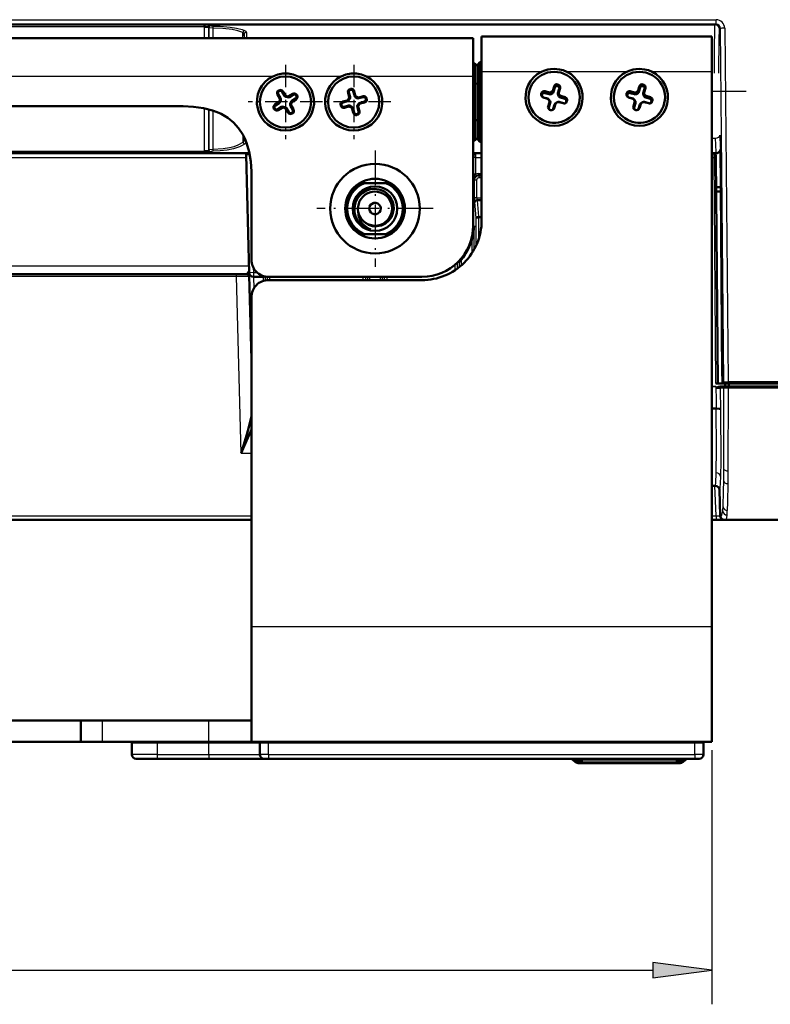
# Model space of a CAD drawing. Extents: x 0 to 1189, y 0 to 841.
# Drawn here: x 261 to 305, y 470 to 528 of the extents above; entities that cross this region are included whole.
import ezdxf

# ---------------------------------------------------------------- set-up
doc = ezdxf.new("R2010")
doc.units = 0
doc.linetypes.add('DASHDOT', pattern=[18.5, 12, -3, 0.5, -3])

msp = doc.modelspace()

# ---------------------------------------------------------------- linework, layer by layer
at = {"color": 7, "lineweight": 25}
for p, q in [((167.475, 528.041), (301.969, 528.041)), ((301.969, 527.77), (167.475, 527.77)), ((197.473, 527.744), (271.971, 527.744)), ((271.971, 527.619), (197.473, 527.619)), ((271.971, 526.967), (271.971, 527.619)), ((272.221, 527.613), (272.221, 526.967)), ((272.229, 526.967), (272.229, 527.567)), ((272.309, 527.742), (301.914, 527.742)), ((272.458, 527.546), (272.458, 526.967)), ((301.914, 527.742), (301.969, 527.77)), ((301.969, 527.77), (301.969, 528.041)), ((302.47, 527.546), (302.68, 506.826)), ((274.231, 526.967), (274.231, 527.3)), ((274.312, 526.967), (274.305, 527.186)), ((274.305, 527.186), (274.305, 526.967)), ((274.43, 527.299), (274.439, 526.967)), ((302.22, 527.522), (302.164, 527.494)), ((302.43, 506.816), (302.22, 527.522)), ((275.977, 524.717), (193.467, 524.717)), ((279.977, 524.717), (277.467, 524.717)), ((287.722, 524.717), (281.467, 524.717)), ((291.727, 524.987), (288.222, 524.987)), ((296.727, 524.987), (293.217, 524.987)), ((301.722, 524.987), (298.217, 524.987)), ((292.466, 524.129), (292.519, 524.065)), ((292.684, 524.247), (292.669, 524.146)), ((292.707, 524.241), (292.691, 524.139)), ((297.466, 524.129), (297.519, 524.065)), ((297.684, 524.247), (297.669, 524.146)), ((297.707, 524.241), (297.691, 524.139)), ((276.249, 523.647), (276.296, 523.675)), ((276.31, 523.888), (276.338, 523.841)), ((276.33, 523.9), (276.358, 523.853)), ((276.571, 523.839), (276.523, 523.811)), ((276.705, 523.612), (276.658, 523.584)), ((276.76, 523.57), (276.746, 523.517)), ((276.858, 523.545), (276.844, 523.492)), ((276.926, 523.556), (276.954, 523.509)), ((277.152, 523.69), (277.18, 523.643)), ((277.393, 523.629), (277.346, 523.601)), ((277.405, 523.609), (277.358, 523.581)), ((280.388, 523.763), (280.441, 523.776)), ((280.454, 523.508), (280.507, 523.521)), ((280.514, 523.976), (280.527, 523.923)), ((280.537, 523.982), (280.55, 523.929)), ((280.75, 523.856), (280.697, 523.843)), ((280.816, 523.601), (280.763, 523.588)), ((280.857, 523.546), (280.829, 523.498)), ((280.944, 523.494), (280.916, 523.447)), ((281.013, 523.485), (281.026, 523.432)), ((281.268, 523.551), (281.281, 523.498)), ((291.714, 523.703), (291.766, 523.639)), ((291.721, 523.726), (291.773, 523.661)), ((291.832, 523.486), (291.848, 523.489)), ((291.939, 523.844), (291.923, 523.743)), ((292.191, 523.769), (292.175, 523.668)), ((292.26, 523.776), (292.286, 523.679)), ((292.348, 523.824), (292.375, 523.727)), ((292.392, 523.878), (292.444, 523.813)), ((292.75, 523.772), (292.698, 523.738)), ((292.757, 523.703), (292.709, 523.628)), ((292.805, 523.615), (292.757, 523.54)), ((292.825, 524.023), (292.773, 523.99)), ((292.859, 523.572), (292.844, 523.471)), ((293.112, 523.497), (293.096, 523.396)), ((296.714, 523.703), (296.766, 523.639)), ((296.721, 523.726), (296.773, 523.661)), ((296.832, 523.486), (296.848, 523.489)), ((296.939, 523.844), (296.923, 523.743)), ((297.191, 523.769), (297.175, 523.668)), ((297.26, 523.776), (297.286, 523.679)), ((297.348, 523.824), (297.375, 523.727)), ((297.392, 523.878), (297.444, 523.813)), ((297.75, 523.772), (297.698, 523.738)), ((297.757, 523.703), (297.709, 523.628)), ((297.805, 523.615), (297.757, 523.54)), ((297.825, 524.023), (297.773, 523.99)), ((297.859, 523.572), (297.844, 523.471)), ((298.112, 523.497), (298.096, 523.396)), ((303.722, 523.835), (301.722, 523.835)), ((276.1, 523.066), (276.128, 523.019)), ((276.327, 523.2), (276.355, 523.153)), ((276.369, 523.255), (276.422, 523.242)), ((276.383, 523.421), (276.43, 523.449)), ((276.394, 523.353), (276.447, 523.339)), ((276.518, 522.878), (276.49, 522.925)), ((276.586, 522.889), (276.6, 522.942)), ((276.684, 522.864), (276.697, 522.917)), ((277.05, 523.081), (276.997, 523.095)), ((277.061, 523.013), (277.014, 522.985)), ((277.075, 523.179), (277.022, 523.193)), ((277.117, 523.234), (277.089, 523.281)), ((277.344, 523.368), (277.316, 523.415)), ((279.957, 523.032), (280.01, 523.045)), ((279.963, 523.009), (280.016, 523.023)), ((280.083, 523.245), (280.096, 523.192)), ((280.176, 522.883), (280.163, 522.936)), ((280.338, 523.311), (280.351, 523.258)), ((280.393, 523.352), (280.441, 523.325)), ((280.431, 522.949), (280.417, 523.002)), ((280.445, 523.439), (280.492, 523.411)), ((280.5, 522.94), (280.528, 522.987)), ((280.587, 522.888), (280.614, 522.936)), ((280.99, 522.926), (280.937, 522.913)), ((280.999, 522.995), (280.952, 523.023)), ((281.05, 523.082), (281.003, 523.109)), ((281.106, 523.123), (281.093, 523.176)), ((281.361, 523.189), (281.347, 523.242)), ((281.481, 523.425), (281.428, 523.411)), ((281.487, 523.402), (281.434, 523.389)), ((292.085, 523.411), (292.1, 523.415)), ((292.119, 522.96), (292.171, 522.895)), ((292.139, 523.368), (292.187, 523.345)), ((292.187, 523.28), (292.235, 523.257)), ((292.193, 523.211), (292.246, 523.147)), ((292.552, 523.105), (292.5, 523.072)), ((292.595, 523.16), (292.569, 523.158)), ((292.684, 523.207), (292.658, 523.206)), ((292.753, 523.214), (292.769, 523.217)), ((293.005, 523.139), (293.021, 523.143)), ((293.223, 523.257), (293.171, 523.224)), ((293.23, 523.28), (293.178, 523.246)), ((297.085, 523.411), (297.1, 523.415)), ((297.119, 522.96), (297.171, 522.895)), ((297.139, 523.368), (297.187, 523.345)), ((297.187, 523.28), (297.235, 523.257)), ((297.193, 523.211), (297.246, 523.147)), ((297.552, 523.105), (297.5, 523.072)), ((297.595, 523.16), (297.569, 523.158)), ((297.684, 523.207), (297.658, 523.206)), ((297.753, 523.214), (297.769, 523.217)), ((298.005, 523.139), (298.021, 523.143)), ((298.223, 523.257), (298.171, 523.224)), ((298.23, 523.28), (298.178, 523.246)), ((271.971, 520.339), (271.971, 522.85)), ((272.221, 522.792), (272.221, 520.349)), ((272.229, 520.419), (272.229, 522.79)), ((272.458, 522.721), (272.458, 520.451)), ((276.039, 522.825), (276.086, 522.853)), ((276.051, 522.805), (276.098, 522.833)), ((276.292, 522.744), (276.264, 522.791)), ((276.739, 522.822), (276.786, 522.85)), ((276.873, 522.595), (276.92, 522.623)), ((277.114, 522.534), (277.086, 522.581)), ((277.134, 522.546), (277.106, 522.593)), ((277.195, 522.787), (277.148, 522.759)), ((280.628, 522.833), (280.681, 522.846)), ((280.694, 522.578), (280.746, 522.591)), ((280.907, 522.452), (280.894, 522.505)), ((280.93, 522.458), (280.916, 522.511)), ((281.056, 522.671), (281.003, 522.658)), ((292.237, 522.742), (292.253, 522.746)), ((292.26, 522.736), (292.275, 522.739)), ((292.478, 522.854), (292.425, 522.82)), ((297.237, 522.742), (297.253, 522.746)), ((297.26, 522.736), (297.275, 522.739)), ((297.478, 522.854), (297.425, 522.82)), ((274.232, 520.856), (274.232, 521.277)), ((274.306, 521.132), (274.306, 521.059)), ((274.306, 521.059), (274.307, 521.129)), ((287.947, 521.092), (287.972, 521.092)), ((301.722, 521.092), (301.934, 521.092)), ((197.473, 520.339), (271.971, 520.339)), ((272.315, 520.217), (272.304, 520.217)), ((274.605, 520.217), (272.315, 520.217)), ((274.625, 520.117), (274.408, 520.114)), ((288.222, 520.217), (287.722, 520.217)), ((287.722, 520.117), (287.73, 520.117)), ((287.761, 520.117), (287.73, 520.117)), ((287.73, 520.117), (287.73, 515.967)), ((301.974, 520.217), (301.722, 520.217)), ((301.977, 520.215), (301.974, 520.217)), ((302.224, 520.47), (302.227, 520.467)), ((195.032, 519.967), (274.412, 519.967)), ((274.664, 519.87), (274.722, 517.667)), ((287.857, 519.967), (287.758, 519.967)), ((287.758, 518.977), (287.758, 519.967)), ((287.857, 519.967), (288.222, 519.967)), ((287.857, 519.967), (287.857, 518.977)), ((301.722, 519.967), (301.846, 519.967)), ((301.846, 519.967), (301.946, 519.968)), ((301.961, 506.717), (301.846, 519.967)), ((287.857, 518.977), (287.758, 518.977)), ((287.846, 518.846), (287.818, 518.874)), ((288.023, 519.019), (288.222, 519.019)), ((288.023, 519.019), (288.023, 518.919)), ((288.222, 518.919), (288.023, 518.919)), ((288.023, 518.919), (288.053, 518.889)), ((288.053, 518.889), (288.222, 518.889)), ((288.053, 518.889), (288.053, 518.764)), ((287.804, 518.64), (287.774, 518.67)), ((287.804, 517.596), (287.804, 518.64)), ((287.928, 518.64), (287.804, 518.64)), ((287.928, 518.64), (287.928, 517.596)), ((288.222, 518.764), (288.053, 518.764)), ((287.928, 517.596), (287.804, 517.596)), ((287.828, 517.346), (287.826, 517.346)), ((287.909, 516.419), (287.828, 517.346)), ((287.928, 517.596), (288.222, 517.596)), ((287.952, 517.471), (287.952, 517.434)), ((287.952, 517.434), (288.033, 516.507)), ((288.222, 517.434), (287.952, 517.434)), ((287.909, 514.821), (287.909, 516.419)), ((287.909, 516.419), (288.033, 516.419)), ((288.033, 516.507), (288.033, 516.419)), ((288.033, 516.507), (288.222, 516.507)), ((288.033, 516.419), (288.033, 515.134)), ((288.222, 516.419), (288.033, 516.419)), ((287.722, 515.967), (287.73, 515.967)), ((287.774, 515.967), (287.73, 515.967)), ((287.774, 515.967), (287.774, 514.555)), ((287.674, 514.39), (287.674, 515.226)), ((286.661, 513.359), (286.661, 513.677)), ((286.785, 513.789), (286.785, 513.445)), ((286.92, 513.549), (286.92, 513.85)), ((286.964, 513.962), (286.964, 513.974)), ((287.02, 513.971), (287.02, 513.632)), ((194.866, 513.617), (274.578, 513.617)), ((273.845, 512.996), (273.845, 513.117)), ((274.469, 513.117), (274.468, 513.159)), ((274.839, 513.217), (274.589, 513.21)), ((274.831, 513.513), (274.839, 513.217)), ((274.839, 513.217), (275.061, 513.217)), ((274.839, 513.217), (274.839, 512.967)), ((273.845, 512.996), (260.022, 512.996)), ((274.116, 502.625), (273.845, 512.996)), ((274.845, 512.967), (274.863, 512.288)), ((275.424, 512.729), (275.424, 512.967)), ((275.524, 512.987), (275.524, 512.755)), ((275.659, 512.773), (275.659, 512.969)), ((275.783, 512.967), (275.783, 512.775)), ((281.286, 512.775), (281.286, 512.967)), ((281.41, 512.967), (281.41, 512.775)), ((281.545, 512.775), (281.545, 512.967)), ((281.645, 512.967), (281.645, 512.775)), ((282.299, 512.775), (282.299, 512.967)), ((282.399, 512.967), (282.399, 512.775)), ((282.534, 512.775), (282.534, 512.967)), ((282.658, 512.967), (282.658, 512.775)), ((302.339, 506.816), (302.43, 506.816)), ((302.68, 506.826), (398.848, 506.826)), ((302.68, 506.717), (302.68, 506.826)), ((301.722, 506.543), (301.958, 506.543)), ((301.958, 506.541), (301.722, 506.541)), ((301.958, 506.541), (301.958, 506.543)), ((302.418, 506.441), (302.208, 506.441)), ((302.416, 501.702), (302.418, 506.441)), ((302.668, 506.433), (302.665, 501.597)), ((302.668, 506.542), (302.668, 506.433)), ((397.828, 506.433), (302.668, 506.433)), ((274.116, 502.625), (274.722, 502.625)), ((302.412, 500.988), (302.416, 501.702)), ((302.665, 501.597), (302.661, 500.848)), ((301.976, 501.464), (301.976, 501.473)), ((302.226, 501.27), (302.226, 501.261)), ((301.964, 498.96), (301.902, 500.717)), ((302.161, 500.476), (302.161, 500.476)), ((234.722, 498.96), (274.722, 498.96)), ((301.722, 498.96), (301.964, 498.96)), ((301.964, 498.96), (301.964, 498.718)), ((302.454, 498.717), (301.964, 498.718)), ((302.463, 498.717), (302.459, 498.717)), ((301.722, 492.46), (274.722, 492.46)), ((265.972, 486.969), (265.972, 485.719)), ((272.222, 485.719), (272.222, 486.969)), ((269.222, 485.719), (269.222, 485.669)), ((269.222, 484.969), (269.222, 485.669)), ((272.222, 485.719), (272.222, 485.669)), ((272.222, 484.969), (272.222, 485.669)), ((275.722, 485.719), (275.722, 485.669)), ((275.722, 484.969), (275.722, 485.669)), ((300.722, 485.719), (300.722, 485.669)), ((300.722, 484.969), (300.722, 485.669)), ((269.222, 484.969), (267.722, 484.969)), ((269.222, 484.969), (272.222, 484.969)), ((269.222, 484.719), (269.222, 484.969)), ((272.222, 484.969), (275.222, 484.969)), ((272.222, 484.969), (272.222, 484.719)), ((275.722, 484.969), (275.222, 484.969)), ((275.722, 484.969), (300.722, 484.969)), ((275.722, 484.969), (275.722, 484.719)), ((301.222, 484.969), (300.722, 484.969)), ((300.722, 484.969), (300.722, 484.719)), ((301.722, 485.219), (301.722, 470.325)), ((293.595, 484.646), (294.122, 484.646)), ((294.122, 484.542), (293.699, 484.542)), ((294.122, 484.646), (294.122, 484.719)), ((299.622, 484.646), (294.122, 484.646)), ((294.122, 484.646), (294.122, 484.542)), ((294.122, 484.542), (299.622, 484.542)), ((294.122, 484.469), (294.122, 484.542)), ((299.622, 484.646), (299.622, 484.719)), ((299.622, 484.646), (300.149, 484.646)), ((299.622, 484.646), (299.622, 484.542)), ((300.045, 484.542), (299.622, 484.542)), ((299.622, 484.542), (299.622, 484.469)), ((171.192, 472.325), (298.252, 472.325))]:
    msp.add_line(p, q, dxfattribs=at)
at = {"color": 7, "lineweight": 50}
for p, q in [((271.971, 527.619), (271.971, 527.744)), ((287.722, 526.967), (181.722, 526.967)), ((287.722, 524.717), (287.722, 526.967)), ((301.722, 527.06), (288.222, 527.06)), ((288.222, 524.987), (288.222, 527.06)), ((301.722, 524.987), (301.722, 527.06)), ((301.722, 525.807), (301.722, 525.81)), ((287.722, 525.467), (287.822, 525.467)), ((287.972, 525.317), (287.822, 525.467)), ((287.822, 525.467), (287.822, 524.307)), ((288.122, 525.546), (287.972, 525.393)), ((287.972, 525.393), (287.972, 524.433)), ((287.972, 524.272), (287.972, 525.317)), ((288.122, 524.48), (288.122, 525.546)), ((288.122, 525.546), (288.222, 525.546)), ((301.722, 524.433), (301.722, 525.393)), ((287.722, 524.717), (287.722, 515.967)), ((288.222, 524.987), (288.222, 516.264)), ((301.722, 524.987), (301.722, 492.46)), ((287.822, 524.307), (287.722, 524.307)), ((287.972, 524.272), (287.822, 524.307)), ((287.822, 522.127), (287.822, 524.307)), ((288.122, 524.48), (287.972, 524.433)), ((287.972, 522.33), (287.972, 524.433)), ((287.972, 524.272), (287.972, 523.299)), ((288.122, 524.48), (288.122, 522.307)), ((288.222, 524.48), (288.122, 524.48)), ((292.392, 523.878), (292.466, 524.129)), ((292.519, 524.065), (292.444, 523.813)), ((292.691, 524.139), (292.669, 524.146)), ((292.684, 524.247), (292.707, 524.241)), ((297.392, 523.878), (297.466, 524.129)), ((297.519, 524.065), (297.444, 523.813)), ((297.691, 524.139), (297.669, 524.146)), ((297.684, 524.247), (297.707, 524.241)), ((301.722, 524.433), (301.722, 522.33)), ((276.383, 523.421), (276.249, 523.647)), ((276.296, 523.675), (276.43, 523.449)), ((276.31, 523.888), (276.33, 523.9)), ((276.358, 523.853), (276.338, 523.841)), ((276.658, 523.584), (276.523, 523.811)), ((276.571, 523.839), (276.705, 523.612)), ((276.844, 523.492), (276.746, 523.517)), ((276.76, 523.57), (276.858, 523.545)), ((276.926, 523.556), (277.152, 523.69)), ((277.18, 523.643), (276.954, 523.509)), ((277.358, 523.581), (277.346, 523.601)), ((277.393, 523.629), (277.405, 523.609)), ((280.454, 523.508), (280.388, 523.763)), ((280.441, 523.776), (280.507, 523.521)), ((280.514, 523.976), (280.537, 523.982)), ((280.55, 523.929), (280.527, 523.923)), ((280.763, 523.588), (280.697, 523.843)), ((280.75, 523.856), (280.816, 523.601)), ((280.916, 523.447), (280.829, 523.498)), ((280.857, 523.546), (280.944, 523.494)), ((281.013, 523.485), (281.268, 523.551)), ((281.281, 523.498), (281.026, 523.432)), ((290.972, 523.492), (290.972, 523.488)), ((291.714, 523.703), (291.721, 523.726)), ((291.773, 523.661), (291.766, 523.639)), ((292.085, 523.411), (291.832, 523.486)), ((291.848, 523.489), (292.1, 523.415)), ((292.175, 523.668), (291.923, 523.743)), ((291.939, 523.844), (292.191, 523.769)), ((292.26, 523.776), (292.348, 523.824)), ((292.375, 523.727), (292.286, 523.679)), ((292.698, 523.738), (292.773, 523.99)), ((292.757, 523.54), (292.709, 523.628)), ((292.825, 524.023), (292.75, 523.772)), ((292.757, 523.703), (292.805, 523.615)), ((292.859, 523.572), (293.112, 523.497)), ((293.972, 523.492), (293.972, 523.488)), ((295.972, 523.492), (295.972, 523.488)), ((296.714, 523.703), (296.721, 523.726)), ((296.773, 523.661), (296.766, 523.639)), ((297.085, 523.411), (296.832, 523.486)), ((296.848, 523.489), (297.1, 523.415)), ((297.175, 523.668), (296.923, 523.743)), ((296.939, 523.844), (297.191, 523.769)), ((297.26, 523.776), (297.348, 523.824)), ((297.375, 523.727), (297.286, 523.679)), ((297.698, 523.738), (297.773, 523.99)), ((297.757, 523.54), (297.709, 523.628)), ((297.825, 524.023), (297.75, 523.772)), ((297.757, 523.703), (297.805, 523.615)), ((297.859, 523.572), (298.112, 523.497)), ((298.972, 523.492), (298.972, 523.488)), ((270.722, 522.967), (198.722, 522.967)), ((276.1, 523.066), (276.327, 523.2)), ((276.355, 523.153), (276.128, 523.019)), ((276.264, 522.791), (276.49, 522.925)), ((276.369, 523.255), (276.394, 523.353)), ((276.447, 523.339), (276.422, 523.242)), ((276.6, 522.942), (276.697, 522.917)), ((276.997, 523.095), (277.022, 523.193)), ((277.148, 522.759), (277.014, 522.985)), ((277.075, 523.179), (277.05, 523.081)), ((277.061, 523.013), (277.195, 522.787)), ((277.089, 523.281), (277.316, 523.415)), ((277.344, 523.368), (277.117, 523.234)), ((279.963, 523.009), (279.957, 523.032)), ((280.01, 523.045), (280.016, 523.023)), ((280.083, 523.245), (280.338, 523.311)), ((280.351, 523.258), (280.096, 523.192)), ((280.163, 522.936), (280.417, 523.002)), ((280.431, 522.949), (280.176, 522.883)), ((280.393, 523.352), (280.445, 523.439)), ((280.492, 523.411), (280.441, 523.325)), ((280.587, 522.888), (280.5, 522.94)), ((280.528, 522.987), (280.614, 522.936)), ((281.003, 522.658), (280.937, 522.913)), ((280.952, 523.023), (281.003, 523.109)), ((280.99, 522.926), (281.056, 522.671)), ((281.05, 523.082), (280.999, 522.995)), ((281.093, 523.176), (281.347, 523.242)), ((281.361, 523.189), (281.106, 523.123)), ((281.434, 523.389), (281.428, 523.411)), ((281.481, 523.425), (281.487, 523.402)), ((292.119, 522.96), (292.193, 523.211)), ((292.187, 523.28), (292.139, 523.368)), ((292.246, 523.147), (292.171, 522.895)), ((292.187, 523.345), (292.235, 523.257)), ((292.425, 522.82), (292.5, 523.072)), ((292.552, 523.105), (292.478, 522.854)), ((292.569, 523.158), (292.658, 523.206)), ((292.684, 523.207), (292.595, 523.16)), ((293.005, 523.139), (292.753, 523.214)), ((292.769, 523.217), (293.021, 523.143)), ((293.096, 523.396), (292.844, 523.471)), ((293.171, 523.224), (293.178, 523.246)), ((293.23, 523.28), (293.223, 523.257)), ((297.119, 522.96), (297.193, 523.211)), ((297.187, 523.28), (297.139, 523.368)), ((297.246, 523.147), (297.171, 522.895)), ((297.187, 523.345), (297.235, 523.257)), ((297.425, 522.82), (297.5, 523.072)), ((297.552, 523.105), (297.478, 522.854)), ((297.569, 523.158), (297.658, 523.206)), ((297.684, 523.207), (297.595, 523.16)), ((298.005, 523.139), (297.753, 523.214)), ((297.769, 523.217), (298.021, 523.143)), ((298.096, 523.396), (297.844, 523.471)), ((298.171, 523.224), (298.178, 523.246)), ((298.23, 523.28), (298.223, 523.257)), ((276.051, 522.805), (276.039, 522.825)), ((276.086, 522.853), (276.098, 522.833)), ((276.518, 522.878), (276.292, 522.744)), ((276.684, 522.864), (276.586, 522.889)), ((276.873, 522.595), (276.739, 522.822)), ((276.786, 522.85), (276.92, 522.623)), ((277.086, 522.581), (277.106, 522.593)), ((277.134, 522.546), (277.114, 522.534)), ((280.694, 522.578), (280.628, 522.833)), ((280.681, 522.846), (280.746, 522.591)), ((280.894, 522.505), (280.916, 522.511)), ((280.93, 522.458), (280.907, 522.452)), ((287.972, 522.33), (287.972, 521.206)), ((288.122, 522.307), (287.972, 522.33)), ((292.26, 522.736), (292.237, 522.742)), ((292.253, 522.746), (292.275, 522.739)), ((297.26, 522.736), (297.237, 522.742)), ((297.253, 522.746), (297.275, 522.739)), ((301.722, 521.206), (301.722, 522.33)), ((287.722, 522.127), (287.822, 522.127)), ((287.972, 522.162), (287.822, 522.127)), ((287.822, 522.127), (287.822, 520.967)), ((287.972, 521.117), (287.972, 522.162)), ((288.122, 521.059), (288.122, 522.307)), ((288.122, 522.307), (288.222, 522.307)), ((287.972, 521.041), (287.972, 521.206)), ((287.972, 521.206), (288.122, 521.059)), ((301.722, 521.206), (301.722, 521.041)), ((287.822, 520.967), (287.722, 520.967)), ((287.972, 521.117), (287.822, 520.967)), ((287.972, 521.041), (288.122, 520.888)), ((288.122, 521.059), (288.122, 520.888)), ((288.222, 521.059), (288.122, 521.059)), ((288.122, 520.888), (288.222, 520.888)), ((194.936, 520.217), (274.508, 520.217)), ((271.971, 520.339), (271.971, 520.217)), ((274.589, 513.21), (274.408, 520.114)), ((274.508, 520.217), (274.605, 520.217)), ((287.722, 520.217), (287.888, 520.217)), ((287.887, 520.217), (287.888, 520.217)), ((287.888, 520.217), (288.222, 520.217)), ((301.722, 520.217), (301.842, 520.217)), ((301.977, 520.215), (301.862, 520.215)), ((302.227, 520.467), (302.246, 518.225)), ((302.061, 506.717), (301.946, 519.968)), ((274.722, 513.967), (274.722, 518.967)), ((281.12, 518.467), (281.114, 518.492)), ((281.347, 518.467), (281.12, 518.467)), ((282.824, 518.467), (281.12, 518.467)), ((282.597, 518.467), (281.347, 518.467)), ((282.824, 518.467), (282.597, 518.467)), ((282.83, 518.492), (282.824, 518.467)), ((302.246, 518.225), (301.961, 518.225)), ((302.239, 517.971), (301.963, 517.971)), ((302.237, 518.225), (302.332, 507.214)), ((288.222, 517.471), (287.95, 517.471)), ((281.12, 515.467), (281.114, 515.442)), ((281.12, 515.467), (282.824, 515.467)), ((282.83, 515.442), (282.824, 515.467)), ((286.92, 513.85), (286.964, 513.962)), ((286.972, 513.983), (286.964, 513.962)), ((194.975, 513.117), (274.469, 513.117)), ((274.722, 508.117), (274.593, 513.047)), ((275.393, 512.967), (274.839, 512.967)), ((275.415, 512.967), (275.393, 512.967)), ((275.424, 512.967), (275.415, 512.967)), ((284.722, 512.967), (275.722, 512.967)), ((284.722, 512.775), (275.722, 512.775)), ((274.722, 511.778), (274.722, 492.46)), ((301.961, 506.717), (302.491, 506.717)), ((301.992, 506.451), (301.984, 506.44)), ((302.206, 506.542), (302.308, 506.542)), ((302.308, 506.542), (302.518, 506.542)), ((302.529, 506.717), (302.473, 506.717)), ((302.491, 506.542), (302.491, 506.717)), ((302.715, 506.717), (302.491, 506.717)), ((302.518, 506.542), (302.668, 506.542)), ((302.529, 506.717), (302.68, 506.717)), ((302.668, 506.542), (397.828, 506.542)), ((398.848, 506.717), (302.68, 506.717)), ((398.853, 506.717), (302.715, 506.717)), ((302.715, 506.542), (302.715, 506.717)), ((301.722, 505.241), (301.976, 505.241)), ((301.722, 500.717), (301.911, 500.717)), ((302.161, 500.476), (302.214, 498.958)), ((234.722, 498.718), (274.722, 498.718)), ((301.722, 498.718), (301.964, 498.718)), ((365.851, 498.717), (302.463, 498.717)), ((274.722, 485.719), (274.722, 492.46)), ((301.722, 485.719), (301.722, 492.46)), ((264.722, 486.969), (259.722, 486.969)), ((265.972, 486.969), (264.722, 486.969)), ((264.722, 485.719), (264.722, 486.969)), ((272.222, 486.969), (265.972, 486.969)), ((272.222, 486.969), (274.722, 486.969)), ((264.722, 485.719), (259.722, 485.719)), ((264.722, 485.719), (265.972, 485.719)), ((272.222, 485.719), (265.972, 485.719)), ((269.222, 485.719), (267.722, 485.719)), ((267.722, 485.719), (267.722, 485.669)), ((269.222, 485.669), (267.722, 485.669)), ((267.722, 485.669), (269.222, 485.669)), ((267.722, 484.969), (267.722, 485.669)), ((269.222, 485.719), (272.222, 485.719)), ((269.222, 485.669), (272.222, 485.669)), ((272.222, 485.669), (269.222, 485.669)), ((272.222, 485.719), (275.222, 485.719)), ((274.722, 485.719), (272.222, 485.719)), ((272.222, 485.669), (275.222, 485.669)), ((275.222, 485.669), (272.222, 485.669)), ((301.722, 485.719), (274.722, 485.719)), ((275.722, 485.719), (275.222, 485.719)), ((275.222, 485.719), (275.222, 485.669)), ((275.722, 485.669), (275.222, 485.669)), ((275.222, 485.669), (275.722, 485.669)), ((275.222, 484.969), (275.222, 485.669)), ((275.722, 485.719), (300.722, 485.719)), ((275.722, 485.669), (300.722, 485.669)), ((300.722, 485.669), (275.722, 485.669)), ((301.222, 485.719), (300.722, 485.719)), ((301.222, 485.669), (300.722, 485.669)), ((300.722, 485.669), (301.222, 485.669)), ((301.222, 485.719), (301.222, 485.669)), ((301.222, 484.969), (301.222, 485.669)), ((267.972, 484.719), (269.222, 484.719)), ((272.222, 484.719), (269.222, 484.719)), ((275.472, 484.719), (272.222, 484.719)), ((275.472, 484.719), (275.722, 484.719)), ((300.722, 484.719), (275.722, 484.719)), ((293.595, 484.646), (293.699, 484.542)), ((293.876, 484.469), (294.122, 484.469)), ((299.622, 484.469), (294.122, 484.469)), ((299.622, 484.469), (299.868, 484.469)), ((300.149, 484.646), (300.045, 484.542)), ((300.722, 484.719), (300.972, 484.719))]:
    msp.add_line(p, q, dxfattribs=at)
at = {"color": 7, "linetype": 'DASHDOT', "lineweight": 25, "ltscale": 0.108876}
for p, q in [((276.722, 525.395), (276.722, 521.039)), ((280.722, 525.395), (280.722, 521.039))]:
    msp.add_line(p, q, dxfattribs=at)
at = {"color": 7, "linetype": 'DASHDOT', "lineweight": 25, "ltscale": 0.108875}
for p, q in [((278.899, 523.217), (274.544, 523.217)), ((282.899, 523.217), (278.544, 523.217))]:
    msp.add_line(p, q, dxfattribs=at)
at = {"color": 7, "linetype": 'DASHDOT', "lineweight": 25, "ltscale": 0.170625}
for p, q in [((281.972, 520.38), (281.972, 513.555)), ((285.384, 516.967), (278.559, 516.967))]:
    msp.add_line(p, q, dxfattribs=at)
at = {"color": 7, "lineweight": 25}
for points in [[(272.221, 527.613), (272.221, 527.614), (272.22, 527.614), (272.218, 527.615), (272.197, 527.617)], [(272.458, 527.546), (272.254, 527.559), (272.232, 527.564), (272.23, 527.566), (272.229, 527.567)], [(272.309, 527.742), (272.341, 527.74), (272.345, 527.738), (272.346, 527.738)], [(272.354, 527.69), (272.355, 527.689), (272.357, 527.686), (272.362, 527.684), (272.377, 527.679), (272.469, 527.669)], [(274.231, 527.3), (273.933, 527.398), (273.605, 527.464), (273.055, 527.523), (272.458, 527.546)], [(272.469, 527.669), (272.886, 527.657), (273.483, 527.61), (273.848, 527.553), (274.176, 527.468), (274.319, 527.416)], [(301.868, 524.9), (301.874, 526.608), (301.884, 527.248), (301.903, 527.682), (301.91, 527.734), (301.913, 527.741), (301.913, 527.742), (301.914, 527.742)], [(274.305, 527.186), (274.292, 527.237), (274.231, 527.3)], [(274.319, 527.416), (274.404, 527.36), (274.43, 527.299)], [(302.164, 527.494), (302.163, 527.494), (302.162, 527.493), (302.16, 527.486), (302.152, 527.431), (302.133, 526.955), (302.118, 524.9)], [(302.184, 521.271), (302.211, 520.564), (302.22, 520.483), (302.223, 520.472), (302.223, 520.47), (302.224, 520.47)], [(272.458, 520.451), (273.06, 520.489), (273.441, 520.545), (273.705, 520.609), (273.951, 520.698), (274.232, 520.856)], [(274.32, 520.754), (274.178, 520.663), (274.025, 520.587), (273.681, 520.471), (273.306, 520.397), (272.9, 520.352), (272.469, 520.331)], [(274.232, 520.856), (274.271, 520.911), (274.294, 520.972), (274.306, 521.059)], [(301.974, 520.217), (301.973, 520.219), (301.971, 520.227), (301.964, 520.281), (301.945, 520.7), (301.934, 521.092)], [(272.2, 520.342), (272.214, 520.344), (272.218, 520.346), (272.221, 520.347), (272.221, 520.349)], [(272.229, 520.419), (272.23, 520.421), (272.234, 520.425), (272.242, 520.429), (272.268, 520.436), (272.458, 520.451)], [(272.346, 520.224), (272.345, 520.223), (272.345, 520.222), (272.342, 520.221), (272.336, 520.219), (272.315, 520.217)], [(272.469, 520.331), (272.399, 520.323), (272.364, 520.31), (272.355, 520.302), (272.354, 520.298)], [(287.888, 520.217), (287.886, 520.216), (287.884, 520.215), (287.881, 520.211), (287.877, 520.2), (287.869, 520.164), (287.857, 519.967)], [(287.804, 517.596), (287.808, 517.451), (287.819, 517.357), (287.822, 517.349), (287.824, 517.347), (287.825, 517.346), (287.826, 517.346)], [(287.928, 517.596), (287.934, 517.513), (287.941, 517.484), (287.945, 517.475), (287.947, 517.472), (287.949, 517.471), (287.95, 517.471)], [(287.909, 516.419), (287.914, 516.438), (287.939, 516.472), (287.983, 516.498), (288.033, 516.507)], [(274.468, 513.159), (274.474, 513.189), (274.517, 513.262), (274.585, 513.349)], [(274.594, 512.995), (274.592, 512.996), (274.444, 512.997), (273.845, 512.996)], [(275.393, 512.967), (275.393, 512.968), (275.392, 512.968), (275.391, 512.971), (275.385, 513.026)], [(302.43, 506.816), (302.43, 506.817), (302.432, 506.817), (302.449, 506.819), (302.68, 506.826)], [(301.958, 506.543), (301.981, 506.5), (301.992, 506.452)], [(301.984, 506.44), (301.971, 506.514), (301.958, 506.541)], [(302.668, 506.433), (302.449, 506.438), (302.423, 506.44), (302.419, 506.441), (302.418, 506.441)], [(301.976, 501.473), (301.99, 502.868), (301.976, 505.241)], [(302.225, 505.232), (302.238, 502.17), (302.226, 501.27)], [(301.911, 500.717), (301.913, 500.717), (301.916, 500.719), (301.919, 500.723), (301.925, 500.738), (301.95, 500.901), (301.976, 501.464)], [(302.226, 501.261), (302.212, 500.865), (302.193, 500.603), (302.172, 500.491), (302.167, 500.481), (302.165, 500.478), (302.161, 500.476)], [(302.375, 499.495), (302.405, 500.42), (302.412, 500.988)], [(302.661, 500.848), (302.644, 499.756), (302.625, 499.273)], [(301.964, 498.96), (302.202, 498.956), (302.212, 498.958), (302.213, 498.958), (302.214, 498.958)], [(302.214, 498.958), (302.254, 498.959), (302.303, 499.002), (302.342, 499.149), (302.355, 499.241)], [(302.604, 499.008), (302.58, 498.848), (302.553, 498.762), (302.503, 498.719), (302.463, 498.717)]]:
    msp.add_lwpolyline(points, dxfattribs=at)
at = {"color": 7, "lineweight": 50}
for points in [[(275.977, 524.717), (276.265, 524.826), (276.57, 524.879), (276.878, 524.879), (277.181, 524.825), (277.467, 524.717)], [(279.977, 524.717), (280.265, 524.826), (280.57, 524.879), (280.878, 524.879), (281.181, 524.825), (281.467, 524.717)], [(292.472, 525.155), (292.278, 525.144), (292.097, 525.115), (291.874, 525.05), (291.727, 524.987)], [(293.217, 524.987), (293.003, 525.073), (292.779, 525.128), (292.472, 525.155)], [(297.472, 525.155), (297.278, 525.144), (297.097, 525.115), (296.874, 525.05), (296.727, 524.987)], [(298.217, 524.987), (298.003, 525.073), (297.779, 525.128), (297.472, 525.155)], [(270.722, 522.967), (271.329, 522.942), (271.909, 522.863), (272.453, 522.723), (272.709, 522.629), (272.952, 522.518), (273.339, 522.288), (273.681, 522.007), (273.975, 521.677), (274.218, 521.302), (274.335, 521.068), (274.435, 520.822), (274.588, 520.298), (274.681, 519.736), (274.72, 519.146), (274.722, 518.967)], [(287.888, 520.217), (287.865, 520.213), (287.818, 520.184), (287.776, 520.142), (287.764, 520.125), (287.761, 520.117)], [(301.842, 520.217), (301.907, 520.193), (301.941, 520.13), (301.944, 520.063), (301.946, 519.968)], [(287.818, 518.874), (287.775, 518.711), (287.774, 518.67)], [(283.066, 516.967), (283.053, 517.175), (283.007, 517.361), (282.945, 517.507), (282.815, 517.706), (282.625, 517.889), (282.483, 517.981), (282.339, 518.047), (282.2, 518.09), (281.941, 518.121), (281.712, 518.099), (281.464, 518.021), (281.226, 517.881), (281.037, 517.7), (280.942, 517.568), (280.826, 517.327), (280.779, 517.15), (280.759, 516.967)], [(281.728, 515.741), (281.585, 515.805), (281.369, 515.95), (281.263, 516.052), (281.168, 516.171), (281.092, 516.299), (280.997, 516.57), (280.98, 516.842)], [(281.182, 516.354), (281.36, 516.164), (281.583, 516.025), (281.832, 515.947), (282.094, 515.936), (282.344, 515.987), (282.576, 516.099), (282.775, 516.265), (282.928, 516.474), (283.025, 516.706), (283.066, 516.967)], [(286.92, 513.85), (286.924, 513.857), (286.969, 513.912), (287.02, 513.971)], [(301.992, 506.452), (302.022, 506.476), (302.105, 506.521), (302.206, 506.542)], [(302.225, 505.232), (302.223, 505.233), (302.215, 505.235), (302.157, 505.239), (301.976, 505.241)], [(274.116, 502.625), (274.456, 503.72), (274.577, 504.153), (274.722, 504.794)], [(274.722, 504.019), (274.592, 503.697), (274.309, 503.048), (274.116, 502.625)], [(301.964, 498.718), (302.451, 498.717), (302.459, 498.717), (302.456, 498.718), (302.346, 498.747), (302.252, 498.834), (302.215, 498.937)]]:
    msp.add_lwpolyline(points, dxfattribs=at)
at = {"color": 7, "lineweight": 25}
msp.add_lwpolyline([(298.252, 471.869), (301.722, 472.325), (298.252, 472.782)], close=True, dxfattribs=at)
at = {"color": 7, "lineweight": 50}
for centre, radius in [((276.722, 523.217), 1.5), ((280.722, 523.217), 1.5), ((281.972, 516.967), 2.625), ((281.972, 516.967), 1.75), ((281.972, 516.967), 1.3)]:
    msp.add_circle(centre, radius, dxfattribs=at)
at = {"color": 7, "lineweight": 25}
for centre, radius, start, end in [((272.02, 503.922), 23.822, 89.3031, 90.11702), ((272.346, 527.613), 0.125, 90.02695, 179.91935), ((271.993, 527.55), 0.237, 4.08873, 15.39639), ((272.354, 527.566), 0.125, 89.81367, 179.44061), ((272.105, 527.673), 0.25, 3.9687, 14.98629), ((301.969, 527.541), 0.501, 0.62494, 90.01068), ((301.969, 527.519), 0.251, 0.80689, 89.98112), ((274.406, 520.916), 0.184, 198.88536, 242.04046), ((274.172, 520.966), 0.259, 304.9151, 339.87403), ((271.688, 520.444), 0.542, 349.88054, 357.44182), ((272.346, 520.349), 0.125, 180.15209, 269.98732), ((272.353, 520.422), 0.124, 181.18917, 270.59824), ((271.766, 520.323), 0.588, 350.2948, 357.55275), ((273.143, 520.445), 0.684, 179.43634, 189.56372), ((287.661, 520.117), 0.1, 359.96753, 52.16033), ((287.63, 520.117), 0.1, 359.99695, 23.01647), ((291.429, 519.97), 3.671, 177.70941, 180.051), ((294.623, 519.999), 7.223, 359.749, 1.73252), ((290.657, 518.974), 2.899, 179.94293, 186.02372), ((285.826, 519.698), 2.156, 337.55181, 340.47336), ((288.022, 518.671), 0.248, 89.71697, 134.9222), ((288.023, 518.669), 0.349, 89.97265, 118.21706), ((288.055, 518.637), 0.252, 90.37658, 134.83982), ((288.024, 518.671), 0.25, 135.24105, 180.12082), ((288.054, 518.639), 0.25, 135.00023, 179.78337), ((288.053, 518.64), 0.125, 135.0511, 180.04716), ((288.053, 518.639), 0.125, 90.09871, 134.7969), ((287.953, 517.346), 0.125, 90.12643, 180.12588), ((284.722, 515.967), 3.008, 318.18949, 0), ((274.856, 513.039), 0.263, 161.17457, 178.15812), ((441.919, 507.759), 139.966, 180.49875, 181.03101), ((302.076, 516.269), 9.829, 269.46218, 270.76979), ((302.308, 506.442), 0.0999, 90.08063, 180.67116), ((443.451, 507.79), 141.249, 180.54718, 181.03775), ((302.518, 506.442), 0.0999, 90.08082, 180.40791), ((301.911, 500.467), 0.25, 2.1237, 89.98487), ((297.354, 499.776), 5.03, 353.88679, 356.79763), ((297.282, 499.558), 5.351, 354.10072, 356.94656)]:
    msp.add_arc(centre, radius, start, end, dxfattribs=at)
at = {"color": 7, "lineweight": 50}
for centre, radius, start, end in [((272.003, 517.015), 10.604, 88.95552, 90.17454), ((276.722, 523.217), 1.675, 116.42439, 63.57561), ((280.722, 523.217), 1.675, 116.42439, 63.57561), ((292.633, 524.081), 0.174, 72.91875, 163.90119), ((292.633, 524.032), 0.119, 72.66396, 164.15406), ((292.66, 524.025), 0.119, 342.69358, 74.46787), ((292.66, 524.074), 0.173, 342.94877, 74.2142), ((297.633, 524.081), 0.174, 72.91875, 163.90119), ((297.633, 524.032), 0.119, 72.66396, 164.15406), ((297.66, 524.025), 0.119, 342.69358, 74.46787), ((297.66, 524.074), 0.173, 342.94877, 74.2142), ((276.397, 523.738), 0.174, 120.14382, 211.26793), ((276.397, 523.738), 0.119, 119.88884, 211.5212), ((276.42, 523.751), 0.174, 30.14383, 121.26793), ((276.42, 523.751), 0.119, 29.88884, 121.5212), ((276.784, 523.658), 0.146, 210.33026, 255.18463), ((276.783, 523.658), 0.0905, 209.97055, 255.01136), ((276.879, 523.634), 0.146, 256.2254, 301.07978), ((276.879, 523.633), 0.0905, 256.39671, 301.43889), ((277.243, 523.542), 0.174, 30.14383, 121.26793), ((277.243, 523.542), 0.119, 29.88884, 121.5212), ((277.256, 523.519), 0.119, 299.88884, 31.5212), ((277.256, 523.519), 0.174, 300.14383, 31.26793), ((280.556, 523.808), 0.174, 103.90852, 195.03263), ((280.556, 523.808), 0.119, 103.65353, 195.28589), ((280.366, 523.484), 0.0905, 330.16141, 15.20358), ((280.366, 523.484), 0.146, 329.9901, 14.84447), ((280.582, 523.814), 0.174, 13.90852, 105.03262), ((280.582, 523.814), 0.119, 13.65353, 105.28589), ((280.905, 523.623), 0.146, 194.09495, 238.94932), ((280.904, 523.623), 0.0905, 193.73523, 238.77605), ((280.989, 523.573), 0.0905, 240.16141, 285.20358), ((281.313, 523.383), 0.174, 13.90852, 105.03262), ((281.313, 523.383), 0.119, 13.65353, 105.28589), ((291.879, 523.653), 0.173, 162.94878, 254.2142), ((291.888, 523.678), 0.174, 72.91875, 163.90119), ((291.879, 523.604), 0.119, 162.69358, 254.46787), ((291.888, 523.629), 0.119, 72.66396, 164.15406), ((292.218, 523.808), 0.146, 253.16857, 297.89015), ((292.218, 523.856), 0.0908, 252.80995, 297.71747), ((292.305, 523.903), 0.0903, 299.08088, 344.15381), ((292.304, 523.854), 0.145, 298.90998, 343.79395), ((292.837, 523.696), 0.145, 163.07137, 208.05889), ((292.836, 523.745), 0.09, 162.71054, 207.88503), ((292.884, 523.611), 0.146, 209.12048, 253.94489), ((292.884, 523.659), 0.0905, 209.2922, 254.30325), ((293.065, 523.331), 0.173, 342.94877, 74.2142), ((296.879, 523.653), 0.173, 162.94878, 254.2142), ((296.888, 523.678), 0.174, 72.91875, 163.90119), ((296.879, 523.604), 0.119, 162.69358, 254.46787), ((296.888, 523.629), 0.119, 72.66396, 164.15406), ((297.218, 523.808), 0.146, 253.16857, 297.89015), ((297.218, 523.856), 0.0908, 252.80995, 297.71747), ((297.305, 523.903), 0.0903, 299.08088, 344.15381), ((297.304, 523.854), 0.145, 298.90998, 343.79395), ((297.837, 523.696), 0.145, 163.07137, 208.05889), ((297.836, 523.745), 0.09, 162.71054, 207.88503), ((297.884, 523.611), 0.146, 209.12048, 253.94489), ((297.884, 523.659), 0.0905, 209.2922, 254.30325), ((298.065, 523.331), 0.173, 342.94877, 74.2142), ((276.188, 522.915), 0.174, 120.14382, 211.26793), ((276.188, 522.915), 0.119, 119.88884, 211.5212), ((276.281, 523.278), 0.0905, 299.97055, 345.01136), ((276.281, 523.279), 0.146, 300.33026, 345.18463), ((276.306, 523.374), 0.0905, 346.39671, 31.43889), ((276.305, 523.374), 0.146, 346.2254, 31.07978), ((276.565, 522.8), 0.146, 76.2254, 121.07977), ((276.66, 522.776), 0.146, 30.33026, 75.18463), ((277.139, 523.06), 0.146, 166.2254, 211.07977), ((277.163, 523.155), 0.146, 120.33026, 165.18463), ((277.138, 523.06), 0.0905, 166.39671, 211.43889), ((277.163, 523.156), 0.0905, 119.97055, 165.01136), ((280.125, 523.077), 0.174, 103.90852, 195.03263), ((280.131, 523.051), 0.174, 193.90851, 285.03262), ((280.125, 523.077), 0.119, 103.65353, 195.28589), ((280.131, 523.051), 0.119, 193.65353, 285.28589), ((280.316, 523.399), 0.0905, 283.73523, 328.77605), ((280.316, 523.4), 0.146, 284.09495, 328.94932), ((280.455, 522.861), 0.146, 59.9901, 104.84447), ((280.455, 522.861), 0.0905, 60.16141, 105.20358), ((280.539, 522.811), 0.146, 14.09495, 58.94933), ((280.989, 523.573), 0.146, 239.99009, 284.84447), ((281.078, 522.95), 0.146, 149.99009, 194.84447), ((281.078, 522.95), 0.0905, 150.16141, 195.20359), ((281.128, 523.034), 0.146, 104.09495, 148.94932), ((281.128, 523.035), 0.0905, 103.73524, 148.77605), ((281.319, 523.357), 0.119, 283.65353, 15.28589), ((281.319, 523.357), 0.174, 283.90852, 15.03262), ((292.06, 523.324), 0.0905, 29.2922, 74.30324), ((292.06, 523.275), 0.146, 29.12048, 73.94489), ((292.284, 522.909), 0.173, 162.94878, 254.2142), ((292.107, 523.238), 0.09, 342.71055, 27.88503), ((292.107, 523.189), 0.145, 343.07137, 28.0589), ((292.64, 523.031), 0.145, 118.90997, 163.79395), ((292.639, 523.081), 0.0903, 119.08088, 164.1538), ((292.726, 523.077), 0.146, 73.16857, 117.89014), ((292.726, 523.127), 0.0908, 72.80996, 117.71746), ((293.056, 523.306), 0.174, 252.91875, 343.9012), ((293.056, 523.256), 0.119, 252.66396, 344.15406), ((293.064, 523.282), 0.119, 342.69358, 74.46787), ((297.06, 523.324), 0.0905, 29.2922, 74.30324), ((297.06, 523.275), 0.146, 29.12048, 73.94489), ((297.284, 522.909), 0.173, 162.94878, 254.2142), ((297.107, 523.238), 0.09, 342.71055, 27.88503), ((297.107, 523.189), 0.145, 343.07137, 28.0589), ((297.64, 523.031), 0.145, 118.90997, 163.79395), ((297.639, 523.081), 0.0903, 119.08088, 164.1538), ((297.726, 523.077), 0.146, 73.16857, 117.89014), ((297.726, 523.127), 0.0908, 72.80996, 117.71746), ((298.056, 523.306), 0.174, 252.91875, 343.9012), ((298.056, 523.256), 0.119, 252.66396, 344.15406), ((298.064, 523.282), 0.119, 342.69358, 74.46787), ((276.201, 522.892), 0.174, 210.14383, 301.26793), ((276.201, 522.892), 0.119, 209.88883, 301.5212), ((276.565, 522.801), 0.0905, 76.39672, 121.43889), ((276.661, 522.776), 0.0905, 29.97055, 75.01136), ((277.024, 522.683), 0.174, 210.14383, 301.26793), ((277.024, 522.683), 0.119, 209.88883, 301.5212), ((277.047, 522.696), 0.119, 299.88884, 31.5212), ((277.047, 522.696), 0.174, 300.14383, 31.26793), ((280.54, 522.811), 0.0905, 13.73524, 58.77605), ((280.862, 522.62), 0.174, 193.90851, 285.03262), ((280.862, 522.62), 0.119, 193.65353, 285.28589), ((280.888, 522.626), 0.119, 283.65353, 15.28589), ((280.888, 522.626), 0.174, 283.90852, 15.03262), ((292.284, 522.86), 0.119, 162.69358, 254.46787), ((292.311, 522.902), 0.174, 252.91875, 343.9012), ((292.311, 522.853), 0.119, 252.66396, 344.15406), ((297.284, 522.86), 0.119, 162.69358, 254.46787), ((297.311, 522.902), 0.174, 252.91875, 343.9012), ((297.311, 522.853), 0.119, 252.66396, 344.15406), ((272.006, 525.436), 5.097, 269.6081, 272.18479), ((274.508, 520.117), 0.1, 90, 181.5), ((301.977, 520.465), 0.25, 269.99536, 0.00409), ((281.972, 516.967), 1.725, 119.59184, 240.40816), ((281.972, 516.967), 1.725, 119.59184, 240.40816), ((281.972, 516.967), 1.625, 112.61987, 247.38013), ((281.972, 516.967), 1.625, 292.61986, 67.38014), ((281.972, 516.967), 1.725, 299.59185, 60.40815), ((281.972, 516.967), 1, 0, 217.84079), ((281.972, 516.967), 0.337, 21.59862, 180.0258), ((281.989, 516.932), 1.231, 178.37797, 234.68315), ((281.972, 516.967), 1, 217.84068, 359.99971), ((281.97, 516.967), 0.335, 179.918, 201.67466), ((281.972, 516.967), 0.337, 201.59862, 0.0258), ((281.974, 516.967), 0.335, 359.918, 21.67466), ((281.972, 516.967), 1.25, 236.2502, 258.7499), ((284.722, 515.967), 3, 270, 360), ((284.533, 516.026), 3.242, 345.70275, 358.95064), ((284.722, 515.967), 3.044, 319.0214, 345.90531), ((275.722, 513.967), 1, 179.99999, 270), ((274.469, 512.992), 0.125, 1.5, 90), ((274.469, 512.992), 0.125, 75.62584, 89.98727), ((274.839, 513.217), 0.25, 181.5, 270), ((275.414, 513.076), 0.109, 275.45621, 312.1093), ((321.507, 507.341), 19.175, 180.37971, 181.56986), ((302.443, 506.821), 0.104, 182.85459, 270.78597), ((301.911, 500.467), 0.25, 2.13786, 90), ((302.464, 498.967), 0.25, 182.0423, 269.96135), ((302.464, 498.967), 0.251, 185.91546, 197.14392), ((302.463, 498.967), 0.25, 186.72283, 270.00001), ((302.464, 498.967), 0.25, 197.16747, 223.14205), ((302.464, 498.967), 0.25, 226.81515, 269.96944), ((267.972, 484.969), 0.25, 180.00001, 270), ((275.472, 484.969), 0.25, 180.00001, 270), ((300.972, 484.969), 0.25, 270, 360), ((293.419, 484.469), 0.25, 45, 90), ((293.876, 484.719), 0.25, 225, 270), ((299.868, 484.719), 0.25, 270, 315), ((300.326, 484.469), 0.25, 90, 135)]:
    msp.add_arc(centre, radius, start, end, dxfattribs=at)
for centre, major_axis, ratio, start_param, end_param in [((272.309, 527.617), (-0.002, -0.125), 0.902352, 3.161841, 4.728877), ((292.472, 523.492), (-1.675, 0), 0.996917, 5.173582, 10.534382), ((292.472, 523.492), (-1.5, 0), 0.996917, 3.141613, 6.283206), ((297.472, 523.492), (-1.675, 0), 0.996917, 5.173582, 10.534382), ((297.472, 523.492), (-1.5, 0), 0.996917, 3.141613, 6.283206), ((292.472, 523.492), (-1.5, 0), 0.996917, 0.000021, 1.282726), ((292.472, 523.488), (-1.5, 0), 0.996917, 0.000021, 1.282726), ((292.472, 523.492), (-1.5, 0), 0.996917, 1.282726, 3.141613), ((292.472, 523.488), (-1.5, 0), 0.996917, 1.282726, 3.141613), ((297.472, 523.492), (-1.5, 0), 0.996917, 0.000021, 1.282726), ((297.472, 523.488), (-1.5, 0), 0.996917, 0.000021, 1.282726), ((297.472, 523.492), (-1.5, 0), 0.996917, 1.282726, 3.141613), ((297.472, 523.488), (-1.5, 0), 0.996917, 1.282726, 3.141613), ((272.315, 520.342), (0.005, -0.125), 0.916602, 4.675695, 6.239519), ((301.977, 520.465), (0.176, 0.178), 0.999691, 5.490865, 5.49944), ((284.722, 516.264), (-3.5, 0), 0.996917, 1.570796, 3.141593), ((275.722, 511.778), (1, 0), 0.996917, 1.570796, 3.141593)]:
    msp.add_ellipse(centre, major_axis=major_axis, ratio=ratio, start_param=start_param, end_param=end_param, dxfattribs=at)
at = {"color": 7, "lineweight": 25}
for centre, major_axis, ratio, start_param, end_param in [((272.469, 527.546), (-0.002, -0.125), 0.082961, 3.321649, 4.713642), ((301.914, 527.492), (0.112, -0.224), 0.999809, 1.116135, 2.678205), ((302.47, 527.524), (0.25, 0.003), 0.087151, 1.569915, 3.123985), ((274.319, 527.3), (-0.046, -0.116), 0.67821, 3.673416, 4.976689), ((274.43, 527.186), (0.125, 0.005), 0.901939, 1.53777, 3.101171), ((301.934, 521.269), (0.25, 0.007), 0.708208, 4.693851, 6.258339), ((274.43, 521.059), (0.125, -0.002), 0.750404, 3.167999, 4.268671), ((301.842, 520.117), (0, -0.1), 0.999848, 2.802442, 3.141593), ((301.974, 520.467), (0.176, 0.178), 0.999691, 3.920378, 5.490865), ((301.974, 520.467), (0.176, 0.178), 0.999691, 5.490865, 5.49944), ((287.95, 517.346), (0, -0.125), 0.996195, 3.141593, 4.712389), ((287.952, 517.346), (0.125, 0.011), 0.705758, 1.509129, 3.018258), ((274.468, 513.044), (0.125, 0.003), 0.916465, 0, 1.546802), ((275.393, 513.067), (0, -0.1), 0.996195, 0, 0.835951), ((302.529, 506.817), (0, 0.1), 0.999846, 1.57937, 3.141593), ((302.665, 501.707), (0.25, -0.001), 0.440028, 3.200226, 4.713992), ((301.976, 501.261), (0.25, -0.006), 0.848671, 0.072393, 1.591014), ((302.661, 500.995), (0.25, -0.002), 0.587975, 3.201513, 4.717282), ((302.625, 499.505), (0.25, -0.015), 0.928084, 3.246404, 4.768588), ((302.604, 499.25), (0.248, -0.028), 0.970728, 3.297284, 4.821922)]:
    msp.add_ellipse(centre, major_axis=major_axis, ratio=ratio, start_param=start_param, end_param=end_param, dxfattribs=at)
msp.add_solid([(298.252, 471.869), (301.722, 472.325), (298.252, 471.869), (298.252, 472.782)], dxfattribs=at)

doc.saveas('drawing.dxf')
